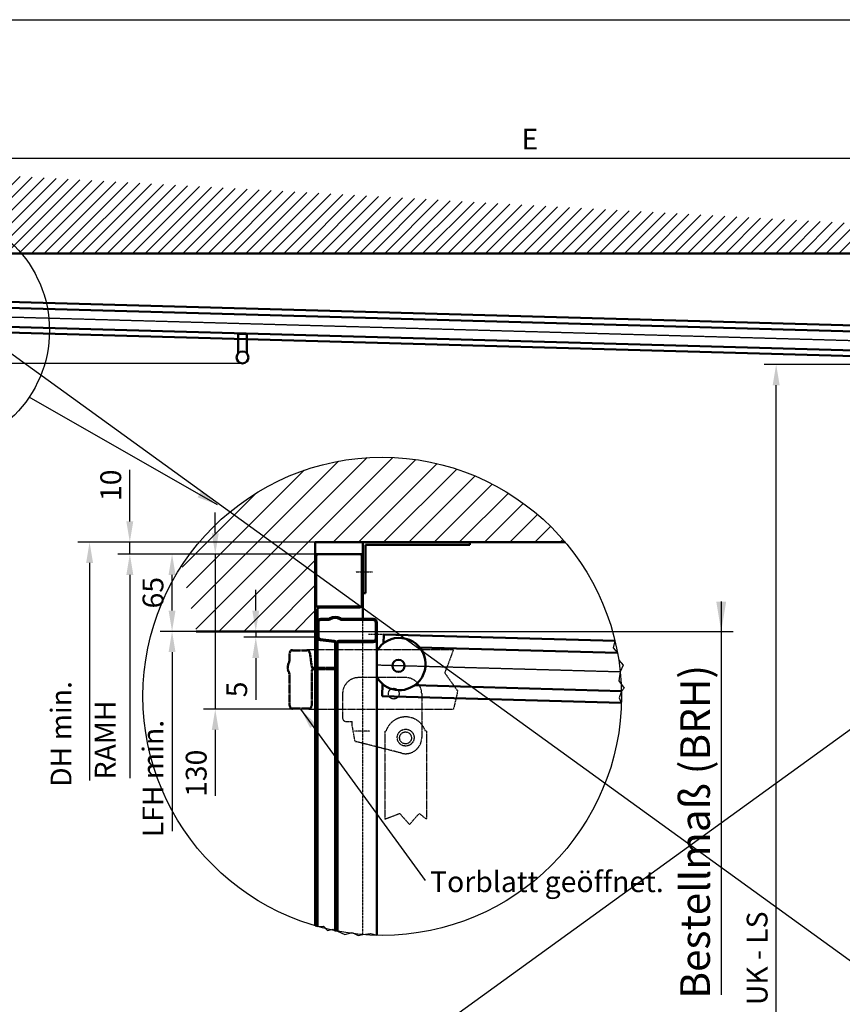
# Model space of a CAD drawing. Units: millimetres. Extents: x -583 to 8075, y -184 to 5557.
# Drawn here: x 207 to 1590, y 937 to 2593 of the extents above; entities that cross this region are included whole.
import ezdxf

# ---------------------------------------------------------------- set-up
doc = ezdxf.new("R2010")
doc.units = ezdxf.units.MM
doc.header["$LTSCALE"] = 0.1
for name, pattern in [('AM_DIN_F_W050', [6.25, 4.75, -1.5]), ('AM_DIN_G_W050', [13.75, 9.75, -1.5, 1, -1.5]), ('AM_DIN_G_W050x2', [6.875, 4.75, -0.875, 0.375, -0.875]), ('AM_DIN_K_W050', [16.25, 9.75, -1.5, 1, -1.5, 1, -1.5])]:
    doc.linetypes.add(name, pattern=pattern)
for name, color, linetype, lineweight in [('AM_0', 7, 'Continuous', 50), ('AM_4', 3, 'Continuous', 25), ('AM_5', 3, 'Continuous', 25), ('AM_6', 2, 'Continuous', 35), ('AM_8', 1, 'Continuous', 25), ('VA_Pos.1 Torbl-AM_0', 7, 'Continuous', 50), ('VA_Pos.1 Torbl-AM_11', 3, 'AM_DIN_K_W050', 25), ('VA_Pos.1 Torbl-AM_7', 4, 'AM_DIN_G_W050', 25), ('VA_Pos.11 Rollenb komplett-AM_0', 7, 'Continuous', 50), ('VA_Pos.12 Rahm oben-AM_0', 7, 'Continuous', 50), ('VA_Pos.12 Rahm oben-AM_4', 3, 'Continuous', 25), ('VA_Pos.13 Rahm seitl-AM_0', 7, 'Continuous', 50), ('VA_Pos.13 Rahm seitl-AM_3', 6, 'AM_DIN_F_W050', 25), ('VA_Pos.13 Rahm seitl-AM_7', 4, 'AM_DIN_G_W050', 25), ('VA_Pos.14 Mauera-AM_0', 7, 'Continuous', 50), ('VA_Pos.14 Mauera-AM_7', 4, 'AM_DIN_G_W050', 25), ('VA_Pos.18 DL-AM_0', 7, 'Continuous', 50), ('VA_Pos.18 DL-AM_7', 4, 'AM_DIN_G_W050', 25), ('VA_Pos.4 Hebelarm komplett-AM_11', 3, 'AM_DIN_K_W050', 25), ('VA_Pos.7 Schnäpper-AM_11', 3, 'AM_DIN_K_W050', 25), ('VA_Pos.9_10 Schloss Griff-AM_0', 7, 'Continuous', 50)]:
    doc.layers.add(name, color=color, linetype=linetype, lineweight=lineweight)
doc.layers.add('AM_VIEWS', color=1, linetype='Continuous', lineweight=25, plot=False)
doc.styles.get("Standard").update_dxf_attribs({"font": 'ISOCP.SHX'})
doc.dimstyles.new('ISO-35', dxfattribs={"dimtxt": 3.5, "dimasz": 3.5, "dimexe": 2, "dimexo": 0, "dimgap": 1, "dimtad": 1, "dimdec": 4, "dimtxsty": 'STANDARD', "dimcen": -0.09, "dimclrd": 256, "dimclre": 256, "dimclrt": 2, "dimadec": 4, "dimazin": 2, "dimtfac": 1, "dimtdec": 4, "dimtmove": 0, "dimatfit": 0, "dimfxl": 1, "dimlwd": -1, "dimlwe": -1, "dimarcsym": 0})
doc.dimstyles.new('ISO-35$7', dxfattribs={"dimtxt": 5, "dimasz": 3.5, "dimexe": 2, "dimexo": 0, "dimgap": 1.5, "dimtad": 1, "dimdec": 4, "dimtxsty": 'STANDARD', "dimcen": -0.09, "dimclrd": 256, "dimclre": 256, "dimclrt": 2, "dimadec": 4, "dimazin": 2, "dimtfac": 1, "dimtdec": 4, "dimtmove": 0, "dimatfit": 0, "dimfxl": 1, "dimlwd": -1, "dimlwe": -1, "dimarcsym": 0})

# ---------------------------------------------------------------- blocks, each defined once
blk = doc.blocks.new('*D5')
at = {"layer": 'AM_5'}
for p, q in [((581.9991698271112, 2015), (-219.9999999999969, 2015)), ((-199.9999999999973, 35.00000000000035), (-199.9999999999969, 1980)), ((-99.99999999999545, 3.214e-13), (-219.9999999999973, 3.554e-13))]:
    blk.add_line(p, q, dxfattribs=at)
for points in [[(-205.8333333333302, 1980), (-194.1666666666636, 1980), (-199.9999999999969, 2015)], [(-205.8333333333306, 35.00000000000035), (-194.166666666664, 35.00000000000035), (-199.9999999999973, 3.497e-13)]]:
    blk.add_solid(points, dxfattribs=at)
at = {"layer": 'Defpoints', "color": 0}
for p in [(-199.9999999999969, 2015), (581.9991698271112, 2015), (-99.99999999999545, 3.214e-13)]:
    blk.add_point(p, dxfattribs=at)
at = {"layer": 'AM_5', "color": 2, "insert": (-227.7434027689178, 1007.5), "char_height": 35, "attachment_point": 5, "rotation": 90}
blk.add_mtext('LDH', dxfattribs=at)
blk = doc.blocks.new('*D8')
at = {"layer": 'AM_5'}
for p, q in [((2100.481791155187, 2013.273367122657), (1459.289719019668, 2013.273367122658)), ((1479.289719019667, 35.00000000000009), (1479.289719019668, 1978.273367122658)), ((1388.893748737526, 1.137e-13), (1499.289719019667, 8.24e-14))]:
    blk.add_line(p, q, dxfattribs=at)
for points in [[(1473.456385686334, 1978.273367122658), (1485.123052353001, 1978.273367122658), (1479.289719019668, 2013.273367122658)], [(1473.456385686334, 35.00000000000009), (1485.123052352999, 35.00000000000009), (1479.289719019667, 8.81e-14)]]:
    blk.add_solid(points, dxfattribs=at)
at = {"layer": 'Defpoints', "color": 0}
for p in [(1479.289719019668, 2013.273367122658), (2100.481791155187, 2013.273367122657), (1388.893748737526, 1.137e-13)]:
    blk.add_point(p, dxfattribs=at)
at = {"layer": 'AM_5', "color": 2, "insert": (1451.789719019667, 1014.077744257832), "char_height": 35, "attachment_point": 5, "rotation": 90}
blk.add_mtext('UK - LS', dxfattribs=at)
blk = doc.blocks.new('*D9')
at = {"layer": 'AM_5'}
for p, q in [((1.563e-13, 2200), (1.674e-13, 2380.398606401372)), ((2129.947451479131, 2047.404793609888), (2129.947451479131, 2380.398606401372)), ((35.00000000000016, 2360.398606401372), (2094.94745147913, 2360.398606401372))]:
    blk.add_line(p, q, dxfattribs=at)
for points in [[(35.00000000000016, 2366.231939734706), (35.00000000000016, 2354.565273068039), (1.661e-13, 2360.398606401372)], [(2094.94745147913, 2366.231939734706), (2094.94745147913, 2354.565273068039), (2129.947451479131, 2360.398606401372)]]:
    blk.add_solid(points, dxfattribs=at)
at = {"layer": 'Defpoints', "color": 0}
for p in [(2129.947451479131, 2360.398606401372), (1.563e-13, 2200), (2129.947451479131, 2047.404793609888)]:
    blk.add_point(p, dxfattribs=at)
at = {"layer": 'AM_5', "color": 2, "insert": (1064.973725739565, 2387.898606401372), "char_height": 35, "attachment_point": 5}
blk.add_mtext('E', dxfattribs=at)
blk = doc.blocks.new('*D17')
at = {"layer": 'AM_5'}
for p, q in [((504.3010877689249, 1564.177880668044), (443.5400688710033, 1564.177880668044)), ((463.5400688710033, 1529.177880668044), (463.5400688710031, 1227.707993989342))]:
    blk.add_line(p, q, dxfattribs=at)
blk.add_solid([(457.70673553767, 1529.177880668044), (469.3734022043366, 1529.177880668044), (463.5400688710033, 1564.177880668044)], dxfattribs=at)
at = {"layer": 'Defpoints', "color": 0}
for p in [(504.3010877689249, 1564.177880668044), (463.540068871003, 1068.738107310641), (704.3010877689327, 1068.738107310641)]:
    blk.add_point(p, dxfattribs=at)
at = {"layer": 'AM_5', "color": 2, "insert": (436.040068871003, 1316.457993989343), "char_height": 35, "attachment_point": 5, "rotation": 90}
blk.add_mtext('LFH min.', dxfattribs=at)
blk = doc.blocks.new('*D18')
at = {"layer": 'AM_5'}
for p, q in [((704.3010877689253, 1694.177880668044), (372.5593666684618, 1694.177880668044)), ((392.5593666684616, 1659.177880668044), (392.5593666684616, 1317.207993989343))]:
    blk.add_line(p, q, dxfattribs=at)
blk.add_solid([(386.7260333351284, 1659.177880668044), (398.3927000017949, 1659.177880668044), (392.5593666684616, 1694.177880668044)], dxfattribs=at)
at = {"layer": 'Defpoints', "color": 0}
for p in [(704.3010877689253, 1694.177880668044), (392.5593666684616, 1068.738107310641), (704.3010877689327, 1068.738107310641)]:
    blk.add_point(p, dxfattribs=at)
at = {"layer": 'AM_5', "color": 2, "insert": (355.701014324912, 1381.457993989342), "char_height": 35, "attachment_point": 5, "rotation": 90}
blk.add_mtext('RAMH', dxfattribs=at)
blk = doc.blocks.new('*D19')
at = {"layer": 'AM_5'}
for p, q in [((604.301087768925, 1599.177880668044), (604.301087768925, 1634.177880668044)), ((704.3010877689253, 1564.177880668044), (584.301087768925, 1564.177880668044)), ((604.301087768925, 1564.177880668044), (604.301087768925, 1554.177880668044)), ((706.1010877689254, 1554.177880668044), (584.301087768925, 1554.177880668044)), ((604.301087768925, 1519.177880668044), (604.301087768925, 1448.728133199737))]:
    blk.add_line(p, q, dxfattribs=at)
for points in [[(598.4677544355917, 1599.177880668044), (610.1344211022584, 1599.177880668044), (604.301087768925, 1564.177880668044)], [(598.4677544355917, 1519.177880668044), (610.1344211022584, 1519.177880668044), (604.301087768925, 1554.177880668044)]]:
    blk.add_solid(points, dxfattribs=at)
at = {"layer": 'Defpoints', "color": 0}
for p in [(604.301087768925, 1564.177880668044), (704.3010877689253, 1564.177880668044), (706.1010877689254, 1554.177880668044)]:
    blk.add_point(p, dxfattribs=at)
at = {"layer": 'AM_5', "color": 2, "insert": (576.8010877689248, 1466.453006933891), "char_height": 35, "attachment_point": 5, "rotation": 90}
blk.add_mtext('5', dxfattribs=at)
blk = doc.blocks.new('*D20')
at = {"layer": 'AM_5'}
for p, q in [((704.3010877689253, 1714.177880668044), (304.8800854419533, 1714.177880668044)), ((324.8800854419533, 1679.177880668044), (324.8800854419532, 1313.207993989343))]:
    blk.add_line(p, q, dxfattribs=at)
blk.add_solid([(319.04675210862, 1679.177880668044), (330.7134187752866, 1679.177880668044), (324.8800854419533, 1714.177880668044)], dxfattribs=at)
at = {"layer": 'Defpoints', "color": 0}
for p in [(704.3010877689253, 1714.177880668044), (324.8800854419531, 1068.738107310641), (704.3010877689327, 1068.738107310641)]:
    blk.add_point(p, dxfattribs=at)
at = {"layer": 'AM_5', "color": 2, "insert": (281.5164553577508, 1391.457993989343), "char_height": 35, "attachment_point": 5, "rotation": 90}
blk.add_mtext('DH min.', dxfattribs=at)
blk = doc.blocks.new('*D22')
at = {"layer": 'AM_5'}
for p, q in [((704.3010877689253, 1694.177880668044), (443.540068871003, 1694.177880668044)), ((463.540068871003, 1599.177880668044), (463.540068871003, 1659.177880668044)), ((704.3010877689253, 1564.177880668044), (443.540068871003, 1564.177880668044))]:
    blk.add_line(p, q, dxfattribs=at)
for points in [[(457.7067355376698, 1659.177880668044), (469.3734022043364, 1659.177880668044), (463.540068871003, 1694.177880668044)], [(457.7067355376698, 1599.177880668044), (469.3734022043364, 1599.177880668044), (463.540068871003, 1564.177880668044)]]:
    blk.add_solid(points, dxfattribs=at)
at = {"layer": 'Defpoints', "color": 0}
for p in [(463.540068871003, 1694.177880668044), (704.3010877689253, 1694.177880668044), (704.3010877689253, 1564.177880668044)]:
    blk.add_point(p, dxfattribs=at)
at = {"layer": 'AM_5', "color": 2, "insert": (436.0400688710027, 1629.177880668044), "char_height": 35, "attachment_point": 5, "rotation": 90}
blk.add_mtext('65', dxfattribs=at)
blk = doc.blocks.new('*D23')
at = {"layer": 'AM_5'}
for p, q in [((392.5593666684616, 1749.177880668043), (392.5593666684616, 1835.705439723161)), ((704.3010877689253, 1714.177880668044), (372.5593666684616, 1714.177880668044)), ((392.5593666684616, 1694.177880668044), (392.5593666684616, 1714.177880668044)), ((704.3010877689328, 1694.177880668044), (372.5593666684616, 1694.177880668044)), ((392.5593666684616, 1659.177880668044), (392.5593666684616, 1624.177880668043))]:
    blk.add_line(p, q, dxfattribs=at)
for points in [[(386.7260333351284, 1749.177880668043), (398.3927000017949, 1749.177880668043), (392.5593666684616, 1714.177880668044)], [(386.7260333351282, 1659.177880668044), (398.3927000017948, 1659.177880668044), (392.5593666684616, 1694.177880668044)]]:
    blk.add_solid(points, dxfattribs=at)
at = {"layer": 'Defpoints', "color": 0}
for p in [(392.5593666684616, 1714.177880668044), (704.3010877689253, 1714.177880668044), (704.3010877689328, 1694.177880668044)]:
    blk.add_point(p, dxfattribs=at)
at = {"layer": 'AM_5', "color": 2, "insert": (365.0593666684613, 1809.941660195603), "char_height": 35, "attachment_point": 5, "rotation": 90}
blk.add_mtext('10', dxfattribs=at)
blk = doc.blocks.new('*D24')
at = {"layer": 'AM_5'}
for p, q in [((1386.884885191058, 1614.177880668044), (1386.884885191058, 952.7690032013206)), ((704.3010877689253, 1564.177880668044), (1406.884885191058, 1564.177880668044)), ((1386.884885191058, 1564.177880668044), (1386.884885191058, 1052.769003201319))]:
    blk.add_line(p, q, dxfattribs=at)
blk.add_solid([(1378.551551857726, 1614.177880668044), (1395.218218524392, 1614.177880668044), (1386.884885191058, 1564.177880668044)], dxfattribs=at)
at = {"layer": 'Defpoints', "color": 0}
for p in [(704.3010877689253, 1564.177880668044), (807.9010877689253, 1052.769003201319), (1386.884885191058, 1052.769003201319)]:
    blk.add_point(p, dxfattribs=at)
at = {"layer": 'AM_5', "color": 2, "insert": (1349.384885191057, 1226.920726446695), "char_height": 50, "attachment_point": 5, "rotation": 90}
blk.add_mtext('Bestellmaß (BRH)', dxfattribs=at)
blk = doc.blocks.new('*D45')
at = {"layer": 'AM_5'}
for p, q in [((536.1714815615633, 1729.177880668044), (536.1714815615633, 1764.177880668044)), ((704.3010877689253, 1694.177880668044), (516.1714815615635, 1694.177880668044)), ((536.1714815615633, 1694.177880668044), (536.1714815615633, 1433.321978296345)), ((666.299427423148, 1433.321978296345), (516.1714815615635, 1433.321978296345)), ((536.1714815615633, 1398.321978296344), (536.1714815615633, 1287.294419241226))]:
    blk.add_line(p, q, dxfattribs=at)
for points in [[(530.3381482282301, 1729.177880668044), (542.0048148948969, 1729.177880668044), (536.1714815615633, 1694.177880668044)], [(530.3381482282301, 1398.321978296344), (542.0048148948969, 1398.321978296344), (536.1714815615633, 1433.321978296345)]]:
    blk.add_solid(points, dxfattribs=at)
at = {"layer": 'Defpoints', "color": 0}
for p in [(704.3010877689253, 1694.177880668044), (536.1714815615633, 1433.321978296345), (666.299427423148, 1433.321978296345)]:
    blk.add_point(p, dxfattribs=at)
at = {"layer": 'AM_5', "color": 2, "insert": (508.6714815615632, 1325.308198768786), "char_height": 35, "attachment_point": 5, "rotation": 90}
blk.add_mtext('130', dxfattribs=at)

msp = doc.modelspace()

# ---------------------------------------------------------------- hatches: boundary and pattern name
at = {"layer": 'AM_8'}
h = msp.add_hatch(dxfattribs=at)
h.set_pattern_fill('_U', color=256, scale=15, angle=45, style=0, pattern_type=0)
h.set_pattern_definition([(45, (0, 0), (-10.6066017177982, 10.6066017177982), [])])
h.paths.add_polyline_path([(1.563e-13, 2200), (3.773e-12, 2190), (1.563e-13, 2187.1), (1.528e-13, 2125), (-100, 2125), (-150, 2350), (2500, 2200)])
h = msp.add_hatch(dxfattribs=at)
h.set_pattern_fill('_U', color=256, scale=30, angle=45, style=0, pattern_type=0)
h.set_pattern_definition([(45, (704.301087768925, -2685.822119331956), (-21.21320343559641, 21.21320343559641), [])])
edge = h.paths.add_edge_path(flags=0)
edge.add_arc((816.8592995642503, 1454.924117292758), 402.2548761027856, 400.1282898808992, 506.92319057241764, ccw=False)
edge.add_line((504.3010877689249, 1564.177880668044), (479.7939758873556, 1674.459884135106))
edge.add_line((704.3010877689253, 1564.177880668044), (504.3010877689249, 1564.177880668044))
edge.add_line((704.3010877689253, 1714.177880668044), (704.3010877689796, 1564.177880668044))
edge.add_line((1124.424693463204, 1714.177880668044), (704.301087768925, 1714.177880668044))

# ---------------------------------------------------------------- linework, layer by layer
at = {"layer": 'AM_0'}
for p, q in [((2500, 2200), (1.563e-13, 2200)), ((1124.424693463204, 1714.177880668044), (704.3010877689253, 1714.177880668044)), ((704.3010877689253, 1714.177880668044), (704.3010877689253, 1606.177880668044)), ((704.3010877689253, 1564.177880668044), (504.3010877689249, 1564.177880668044))]:
    msp.add_line(p, q, dxfattribs=at)
msp.add_lwpolyline([(704.3010877689253, 1606.177880668044), (704.3010877689253, 1564.177880668044)], dxfattribs=at)
at = {"layer": 'AM_4'}
for p, q in [((-582.5556649308053, 2593.311757516564), (3253.163115043973, -184.4013845454019)), ((3253.163115043973, 2593.311757516564), (-582.5556649308055, -184.4013845454019)), ((1208.189807821463, 1548.033830296388), (1205.107250822698, 1536.663999227299)), ((1205.107250822698, 1536.663999227299), (1212.437901408822, 1527.907369557643)), ((1212.437901408822, 1527.907369557643), (1214.480102931541, 1515.806644162273)), ((1214.480102931541, 1515.806644162273), (1221.858469061467, 1507.374924956994)), ((1217.035370337782, 1495.76646943761), (1214.679377903326, 1481.074536554491)), ((1221.858469061467, 1507.374924956994), (1217.035370337782, 1495.76646943761)), ((1214.679377903326, 1481.074536554491), (1223.952354732007, 1468.820946296882)), ((1219.018464425722, 1463.698595419175), (1215.277628579291, 1452.383201274446)), ((1223.952354732007, 1468.820946296882), (1219.018464425722, 1463.698595419175)), ((1215.277628579291, 1452.383201274446), (1218.957342540899, 1443.692501967421)), ((704.3010877689327, 1068.738107310641), (707.9010877689248, 1067.707003220004)), ((707.9010877689248, 1067.707003220004), (717.9856033891028, 1068.278805763943)), ((717.9856033891028, 1068.278805763943), (724.9571280213148, 1060.940191458004)), ((724.9571280213148, 1060.940191458004), (733.671550420886, 1063.054709599866)), ((733.671550420886, 1063.054709599866), (737.9010877689252, 1060.494673490001)), ((737.9010877689252, 1060.494673490001), (741.9010877689252, 1059.714993115552)), ((741.9010877689252, 1059.714993115552), (754.088193863734, 1053.850346663899)), ((754.088193863734, 1053.850346663899), (766.1638752043309, 1057.581843923955)), ((766.1638752043309, 1057.581843923955), (776.3722052304092, 1052.606517271711)), ((776.3722052304092, 1052.606517271711), (784.301087768925, 1053.989025048193)), ((784.301087768925, 1053.989025048193), (797.1623089705772, 1055.840484591587)), ((797.1623089705772, 1055.840484591587), (807.9010877689253, 1052.769003201319))]:
    msp.add_line(p, q, dxfattribs=at)
msp.add_circle((56.27910589766258, 2070.373118312356), 201.1274380513928, dxfattribs=at)
at = {"layer": 'AM_VIEWS'}
msp.add_lwpolyline([(-582.5556649308053, 2593.311757516564), (3253.163115043973, 2593.311757516564), (3253.163115043973, -184.4013845454019), (-582.5556649308055, -184.4013845454019)], close=True, dxfattribs=at)
msp.add_circle((816.8592995642503, 1454.924117292758), 402.2548761027856, dxfattribs=at)
at = {"layer": 'VA_Pos.1 Torbl-AM_0'}
for p, q in [((707.9010877689252, 1579.177880668044), (707.9010877689248, 1555.430979048213)), ((709.701087768925, 1579.177880668044), (709.7010877689248, 1555.430979048213)), ((725.901087768925, 1585.177880668044), (713.901087768925, 1585.177880668044)), ((725.9010877689253, 1583.377880668044), (713.901087768925, 1583.377880668044)), ((801.901087768925, 1585.177880668044), (749.9010877689252, 1585.177880668044)), ((801.901087768925, 1583.377880668044), (749.9010877689253, 1583.377880668044)), ((806.101087768925, 1552.177880668045), (806.1010877689254, 1579.177880668044)), ((807.9010877689253, 1579.177880668044), (807.9010877689253, 1574.177880668044)), ((807.9010877689253, 1052.769003201319), (807.9010877689253, 1574.177880668044)), ((707.9010877689248, 1555.430979048213), (707.9010877689248, 1067.707003220004)), ((713.1081054483789, 1549.483611644117), (736.165415209107, 1546.40930367602)), ((713.3460001445427, 1551.267821865346), (736.4033099052705, 1548.193513897249)), ((737.9010877689252, 1510.177880668044), (737.9010877689252, 1544.426847874655)), ((739.7010877689247, 1544.426847874655), (739.701087768925, 1510.177880668044)), ((740.1010877689251, 1510.177880668044), (740.1010877689251, 1544.177880668045)), ((741.9010877689252, 1510.177880668044), (741.9010877688817, 1544.177880668041)), ((743.9010877689249, 1547.977880668045), (801.901087768925, 1547.977880668045)), ((743.9010877688818, 1546.177880668045), (801.901087768925, 1546.177880668045)), ((739.701087768925, 1510.177880668044), (737.9010877689252, 1510.177880668044)), ((737.9010877689252, 1510.177880668044), (737.9010877689252, 1060.494673490001)), ((741.9010877689252, 1510.177880668044), (740.1010877689251, 1510.177880668044)), ((741.9010877689252, 1059.714993115552), (741.9010877689252, 1510.177880668044))]:
    msp.add_line(p, q, dxfattribs=at)
for points in [[(725.901087768925, 1585.177880668044, 0.1389321947455842), (729.0484264163922, 1586.06962661816)], [(725.9010877689249, 1583.377880668044, 0.1389321947456128), (729.9926280106323, 1584.537150403194, 0.1389321947456128)], [(745.8095475272175, 1584.537150403194, 0.138932194745606), (749.9010877689248, 1583.377880668044, 0.138932194745606)], [(746.7537491214578, 1586.06962661816, 0.1389321947456229), (749.901087768925, 1585.177880668044)]]:
    msp.add_lwpolyline(points, format="xyb", dxfattribs=at)
for centre, radius, start, end in [((713.901087768925, 1579.177880668044), 6, 90, 180), ((713.901087768925, 1579.177880668044), 4.2, 90, 180), ((737.901087768925, 1571.701410079809), 16.87647058823541, 58.36161210500326, 121.6383878949966), ((737.901087768925, 1571.701410079809), 15.07647058823541, 58.36161210500326, 121.6383878949966), ((801.901087768925, 1579.177880668044), 6, 0, 90), ((801.901087768925, 1579.177880668044), 4.2, 0, 90), ((713.901087768925, 1555.430979048213), 6, 180, 262.4053566314092), ((713.901087768925, 1555.430979048213), 4.2, 180, 262.4053566314092), ((735.9010877689249, 1544.426847874655), 2, 0, 82.4053566314092), ((735.9010877689248, 1544.426847874655), 3.799999999999998, 0, 82.4053566314092), ((743.9010877689249, 1544.177880668045), 3.799999999999998, 90, 180), ((743.9010877688818, 1544.177880668045), 2, 90, 180.000000000078), ((801.901087768925, 1552.177880668045), 4.2, 270, 0), ((801.901087768925, 1552.177880668045), 6, 270, 0)]:
    msp.add_arc(centre, radius, start, end, dxfattribs=at)
at = {"layer": 'VA_Pos.1 Torbl-AM_11'}
for p, q in [((660.2994274231479, 1515.321978296344), (660.2994274231479, 1527.321978296344)), ((662.0994274231491, 1515.321978296344), (662.0994274231491, 1527.321978296344)), ((666.299427423148, 1533.321978296345), (690.04632904298, 1533.321978296345)), ((666.299427423148, 1531.521978296344), (690.04632904298, 1531.521978296344)), ((936.7746121593318, 1533.321978296345), (690.04632904298, 1533.321978296345)), ((694.2094862258475, 1527.877065920728), (697.2837941939434, 1504.81975616)), ((695.9936964470764, 1528.114960616892), (699.0680044151723, 1505.057650856163)), ((936.7746121593318, 1533.321978296345), (922.0129408353627, 1494.542905701782)), ((660.2994274231479, 1439.321978296344), (660.2994274231479, 1491.321978296345)), ((662.0994274231491, 1439.321978296344), (662.0994274231491, 1491.321978296345)), ((697.4994274231487, 1497.321978296344), (697.4994274231487, 1439.321978296344)), ((699.299427423148, 1497.321978296388), (699.299427423148, 1439.321978296344)), ((735.2994274231479, 1503.321978296344), (701.0504602165386, 1503.321978296344)), ((701.0504602165386, 1501.521978296346), (735.2994274231479, 1501.521978296346)), ((735.2994274231479, 1501.121978296346), (701.299427423148, 1501.121978296346)), ((735.2994274231479, 1499.321978296345), (701.2994274231515, 1499.321978296388)), ((735.2994274231479, 1501.521978296346), (735.2994274231479, 1503.321978296344)), ((735.2994274231479, 1499.321978296345), (735.2994274231479, 1501.121978296346)), ((922.0129408353627, 1494.542905701782), (943.8010766829414, 1463.676227044097)), ((943.8010766829414, 1463.676227044097), (936.7746121593318, 1433.321978296345)), ((693.299427423148, 1435.121978296346), (666.299427423148, 1435.121978296346)), ((693.299427423148, 1433.321978296345), (666.299427423148, 1433.321978296345)), ((693.299427423148, 1433.321978296345), (936.7746121593318, 1433.321978296345))]:
    msp.add_line(p, q, dxfattribs=at)
for points in [[(660.2994274231479, 1515.321978296344, -0.1389321947455842), (659.4076814730327, 1512.174639648877)], [(662.0994274231472, 1515.321978296344, -0.1389321947456128), (660.9401576879974, 1511.230438054638, -0.1389321947456128)], [(659.4076814730327, 1494.469316943813, -0.1389321947456229), (660.2994274231479, 1491.321978296345)], [(660.9401576879974, 1495.413518538053, -0.138932194745606), (662.0994274231472, 1491.321978296345, -0.138932194745606)]]:
    msp.add_lwpolyline(points, format="xyb", dxfattribs=at)
for centre, radius, start, end in [((666.299427423148, 1527.321978296344), 6, 90, 180), ((666.299427423148, 1527.321978296344), 4.2, 90, 180), ((690.046329042978, 1527.321978296344), 6, 7.594643368580682, 90), ((690.046329042978, 1527.321978296344), 4.2, 7.594643368580682, 90), ((673.7758980113833, 1503.321978296344), 16.87647058823541, 148.3616121050086, 211.638387894991), ((673.7758980113833, 1503.321978296344), 15.07647058823541, 148.3616121050086, 211.638387894991), ((701.0504602165367, 1505.321978296344), 3.799999999999998, 187.5946433685806, 270), ((701.299427423148, 1497.321978296344), 3.799999999999998, 90, 180), ((701.0504602165367, 1505.321978296344), 2, 187.5946433685806, 270), ((701.299427423148, 1497.321978296388), 2, 89.99999999992833, 180), ((666.299427423148, 1439.321978296344), 6, 180, 270), ((666.299427423148, 1439.321978296344), 4.2, 180, 270), ((693.299427423148, 1439.321978296344), 4.2, 270, 0), ((693.299427423148, 1439.321978296344), 6, 270, 0)]:
    msp.add_arc(centre, radius, start, end, dxfattribs=at)
at = {"layer": 'VA_Pos.1 Torbl-AM_7', "linetype": 'AM_DIN_G_W050x2'}
msp.add_line((794.1010877689239, 1559.177880668044), (819.901087768925, 1559.177880668044), dxfattribs=at)
at = {"layer": 'VA_Pos.11 Rollenb komplett-AM_0'}
for start, end in [(312.9858860801812, 149.7273586810816), (210.2726413189182, 312.9858860801812)]:
    msp.add_arc((845.901087768925, 1509.177880668044), 44, start, end, dxfattribs=at)
at = {"layer": 'VA_Pos.12 Rahm oben-AM_0'}
for p, q in [((710.1010877689254, 1694.177880668044), (778.5010877689249, 1694.177880668044)), ((704.3010877689253, 1555.177880668044), (704.3010877689253, 1688.377880668044)), ((784.301087768925, 1688.377880668044), (784.301087768925, 1609.977880668044)), ((707.9010877689252, 1600.177880668043), (707.9010877689252, 1555.177880668044)), ((778.5010877689251, 1604.177880668044), (711.9010877689252, 1604.177880668043)), ((706.9010877689252, 1554.177880668044), (705.3010877689253, 1554.177880668044))]:
    msp.add_line(p, q, dxfattribs=at)
for centre, radius, start, end in [((710.1010877689255, 1688.377880668044), 5.799999999999998, 90, 180), ((778.5010877689251, 1688.377880668044), 5.799999999999998, 0, 90), ((778.5010877689251, 1609.977880668044), 5.799999999999998, 270, 0), ((711.9010877689252, 1600.177880668043), 4, 90, 180), ((705.3010877689253, 1555.177880668044), 1, 180, 270), ((706.9010877689252, 1555.177880668044), 1, 270, 0)]:
    msp.add_arc(centre, radius, start, end, dxfattribs=at)
at = {"layer": 'VA_Pos.12 Rahm oben-AM_4'}
msp.add_line((744.3010877689252, 1694.177880668044), (744.3010877689252, 1692.377880668043), dxfattribs=at)
at = {"layer": 'VA_Pos.13 Rahm seitl-AM_0'}
for p, q in [((706.1010877689254, 1606.177880668044), (706.1010877689255, 1694.177880668044)), ((782.5010877689251, 1694.177880668044), (782.5010877689251, 1606.177880668044)), ((706.1010877689254, 1606.177880668044), (782.5010877689251, 1606.177880668044))]:
    msp.add_line(p, q, dxfattribs=at)
for points in [[(784.301087768925, 1585.177880668044), (784.3010877689253, 1694.177880668044), (704.3010877689328, 1694.177880668044), (704.3010877689328, 1606.177880668044)], [(704.3010877689328, 1606.177880668044), (704.3010877689327, 1068.738107310641)]]:
    msp.add_lwpolyline(points, dxfattribs=at)
at = {"layer": 'VA_Pos.13 Rahm seitl-AM_3'}
msp.add_line((784.301087768925, 1053.989025048193), (784.301087768925, 1585.177880668044), dxfattribs=at)
at = {"layer": 'VA_Pos.13 Rahm seitl-AM_7', "linetype": 'AM_DIN_G_W050x2'}
msp.add_line((796.3010877689259, 1396.177880668044), (770.5010877689247, 1396.177880668044), dxfattribs=at)
at = {"layer": 'VA_Pos.14 Mauera-AM_0'}
for p, q in [((784.3010877689253, 1628.177880668044), (784.3010877689253, 1714.177880668044)), ((784.3010877689253, 1714.177880668044), (964.3010877689253, 1714.177880668044)), ((964.3010877689217, 1709.677880668044), (788.801087768924, 1709.677880668044)), ((788.801087768924, 1709.677880668044), (788.801087768924, 1628.177880668044)), ((964.3010877689253, 1714.177880668044), (964.3010877689217, 1709.677880668044)), ((788.801087768924, 1628.177880668044), (784.3010877689253, 1628.177880668044))]:
    msp.add_line(p, q, dxfattribs=at)
at = {"layer": 'VA_Pos.14 Mauera-AM_7', "linetype": 'AM_DIN_G_W050x2'}
msp.add_line((772.301087768925, 1664.177880668044), (800.8010877689239, 1664.177880668044), dxfattribs=at)
at = {"layer": 'VA_Pos.18 DL-AM_0'}
for p, q in [((2101.933716368812, 2065.253093104755), (57.73103111128818, 2122.352844294455)), ((2101.654499981576, 2055.256991954352), (87.75219062061458, 2111.510377009654)), ((83.58032852197094, 2079.614426484594), (2100.761007542421, 2023.269468273061)), ((56.27910589766258, 2070.373118312356), (2100.481791155187, 2013.273367122657)), ((819.7631499915015, 1558.883569256956), (819.3561611525497, 1544.313143640012)), ((1208.189807821463, 1548.033830296388), (819.7631499915015, 1558.883569256956)), ((1212.437901408822, 1527.907369557643), (879.8054690101542, 1537.198634687351)), ((817.4372113427924, 1475.613678716781), (816.8592995642503, 1454.924117292758)), ((871.461744812867, 1473.406733637231), (1219.018464425722, 1463.698595419175)), ((816.8592995642503, 1454.924117292758), (1218.957342540899, 1443.692501967421))]:
    msp.add_line(p, q, dxfattribs=at)
msp.add_circle((844.3010877689246, 1506.177880668035), 10.2, dxfattribs=at)
at = {"layer": 'VA_Pos.18 DL-AM_7'}
for p, q in [((2107.205414452242, 2039.095700281364), (51.00740781423315, 2096.530511135742)), ((1217.035370337782, 1495.76646943761), (806.3159033973914, 1507.238902939529))]:
    msp.add_line(p, q, dxfattribs=at)
at = {"layer": 'VA_Pos.4 Hebelarm komplett-AM_11'}
for p, q in [((821.301087768914, 1396.27115918689), (821.301087768914, 1248.040308583246)), ((823.1341617220806, 1396.271159186887), (821.301087768914, 1396.27115918689)), ((891.2977670773711, 1396.27115918689), (889.5237803006386, 1396.271159186888)), ((891.2977670773711, 1396.27115918689), (891.2977670773711, 1248.040308583246)), ((821.301087768914, 1248.040308583246), (846.3192627320477, 1257.870928146071)), ((846.3192627320477, 1257.870928146071), (862.7471434289057, 1239.112584845995)), ((862.7471434289057, 1239.112584845995), (879.1749833079105, 1257.870928146071)), ((879.1749833079105, 1257.870928146071), (891.2977670773711, 1248.040308583246))]:
    msp.add_line(p, q, dxfattribs=at)
msp.add_circle((856.3289710113588, 1385.321978296347), 14.14999999999997, dxfattribs=at)
for radius, start, end in [(34.99747498136421, 129.5126409656432, 161.5303408051648), (34.99747498136414, 90, 129.5126409656432), (34.997474981364, 50.48735903435662, 90), (34.99747498136406, 18.46965919483515, 50.48735903435662)]:
    msp.add_arc((856.3289710113588, 1385.183874067453), radius, start, end, dxfattribs=at)
at = {"layer": 'VA_Pos.7 Schnäpper-AM_11'}
for p, q in [((856.2994274231479, 1486.321978296345), (777.2994274231479, 1486.321978296345)), ((750.299427423148, 1459.321978296345), (750.299427423148, 1418.321978296344)), ((883.2994274231479, 1459.321978296345), (883.2994274231479, 1385.321978296344)), ((756.2994274231479, 1412.321978296344), (766.299427423148, 1412.321978296344)), ((766.299427423148, 1406.491639102999), (766.299427423148, 1412.321978296344)), ((770.9045514198826, 1380.374682094162), (766.299427423148, 1406.491639102999)), ((849.6512745949312, 1359.153255309169), (772.3817112776323, 1378.783554489914))]:
    msp.add_line(p, q, dxfattribs=at)
for centre, radius in [((836.2994274231462, 1459.321978296345), 9), ((856.1553297948451, 1384.923638642116), 10)]:
    msp.add_circle(centre, radius, dxfattribs=at)
for centre, radius, start, end in [((777.2994274231479, 1459.321978296345), 27, 90, 180), ((856.2994274231462, 1459.321978296345), 27, 0, 90), ((756.2994274231479, 1418.321978296344), 6, 180, 270), ((772.874166998534, 1380.721978302305), 2.000000045964265, 189.9999954860625, 255.7455918829971), ((772.874166998534, 1380.721978302305), 1.999999878371686, 255.7455918829971, 270), ((856.2994274231462, 1385.321978296344), 27, 270, 0), ((856.2994274231462, 1385.321978296344), 26.99999997790416, 255.7455918829971, 270)]:
    msp.add_arc(centre, radius, start, end, dxfattribs=at)
at = {"layer": 'VA_Pos.9_10 Schloss Griff-AM_0'}
for p, q in [((574.4991698271112, 2031.614378277661), (574.4991698271112, 2065)), ((574.4991698271112, 2065), (589.4991698271112, 2065)), ((589.4991698271112, 2065), (589.4991698271112, 2031.614378277661))]:
    msp.add_line(p, q, dxfattribs=at)
msp.add_circle((581.9991698271112, 2025), 10, dxfattribs=at)

# ---------------------------------------------------------------- texts
at = {"layer": 'AM_6', "insert": (897.3102628019795, 1160.434280571794), "char_height": 35, "width": 400, "attachment_point": 1}
msp.add_mtext('Torblatt geöffnet.', dxfattribs=at)

# ---------------------------------------------------------------- dimensions: what is measured, and where the dimension line sits
at = {"layer": 'AM_5'}
for base, p1, p2, angle, text, override, picture, middle in [((2129.947451479131, 2360.398606401372), (1.563e-13, 2200), (2129.947451479131, 2047.404793609888), 180, 'E', {"dimscale": 10, "dimdec": 0}, '*D9', (1064.973725739565, 2387.898606401372)), ((-199.9999999999969, 2015), (-99.99999999999545, 3.214e-13), (581.9991698271112, 2015), 270, 'LDH', {"dimscale": 10, "dimdec": 0}, '*D5', (-227.7434027689178, 1007.5)), ((324.8800854419531, 1068.738107310641), (704.3010877689253, 1714.177880668044), (704.3010877689327, 1068.738107310641), 270, 'DH min.', {"dimscale": 10, "dimlfac": 0.5, "dimse2": 1, "dimsd2": 1}, '*D20', (281.5164553577508, 1391.457993989343)), ((392.5593666684616, 1068.738107310641), (704.3010877689253, 1694.177880668044), (704.3010877689327, 1068.738107310641), 270, 'RAMH', {"dimscale": 10, "dimlfac": 0.5, "dimse2": 1, "dimsd2": 1}, '*D18', (355.701014324912, 1381.457993989342)), ((463.540068871003, 1068.738107310641), (504.3010877689249, 1564.177880668044), (704.3010877689327, 1068.738107310641), 270, 'LFH min.', {"dimscale": 10, "dimlfac": 0.5, "dimse2": 1, "dimsd2": 1}, '*D17', (436.040068871003, 1316.457993989343))]:
    dim = msp.add_linear_dim(base=base, p1=p1, p2=p2, angle=angle, text=text, dimstyle='ISO-35', override=override, dxfattribs=at)
    dim.commit()
    dim.dimension.update_dxf_attribs({"geometry": picture, "text_midpoint": middle})
for base, p1, p2, text, override, picture, middle in [((1479.289719019668, 2013.273367122658), (1388.893748737526, 1.137e-13), (2100.481791155187, 2013.273367122657), 'UK - LS', {"dimscale": 10, "dimdec": 0}, '*D8', (1479.289719019667, 1014.077744257832)), ((1386.884885191058, 1052.769003201319), (704.3010877689253, 1564.177880668044), (807.9010877689253, 1052.769003201319), 'Bestellmaß (BRH)', {"dimscale": 10, "dimtxt": 5, "dimasz": 5, "dimexe": 2, "dimlfac": 0.5, "dimcen": 0.09, "dimdle": 0, "dimse2": 1, "dimsd2": 1}, '*D24', (1386.884885191058, 1226.920726446695))]:
    dim = msp.add_linear_dim(base=base, p1=p1, p2=p2, angle=90, text=text, dimstyle='ISO-35', override=override, dxfattribs=at)
    dim.commit()
    dim.dimension.update_dxf_attribs({"geometry": picture, "text_midpoint": middle, "dimtype": 160})
for base, p1, p2, picture, middle in [((392.5593666684616, 1714.177880668044), (704.3010877689328, 1694.177880668044), (704.3010877689253, 1714.177880668044), '*D23', (365.0593666684613, 1809.941660195603)), ((463.540068871003, 1694.177880668044), (704.3010877689253, 1564.177880668044), (704.3010877689253, 1694.177880668044), '*D22', (436.0400688710027, 1629.177880668044))]:
    dim = msp.add_linear_dim(base=base, p1=p1, p2=p2, angle=270, dimstyle='ISO-35', override={"dimscale": 10, "dimlfac": 0.5, "dimcen": 0.09}, dxfattribs=at)
    dim.commit()
    dim.dimension.update_dxf_attribs({"geometry": picture, "text_midpoint": middle})
for base, p1, p2, override, picture, middle in [((536.1714815615633, 1433.321978296345), (704.3010877689253, 1694.177880668044), (666.299427423148, 1433.321978296345), {"dimscale": 10, "dimdec": 0, "dimlfac": 0.5, "dimcen": 0.09}, '*D45', (536.1714815615632, 1325.308198768786)), ((604.301087768925, 1564.177880668044), (706.1010877689254, 1554.177880668044), (704.3010877689253, 1564.177880668044), {"dimscale": 10, "dimlfac": 0.5}, '*D19', (604.3010877689248, 1466.453006933891))]:
    dim = msp.add_linear_dim(base=base, p1=p1, p2=p2, angle=270, dimstyle='ISO-35', override=override, dxfattribs=at)
    dim.commit()
    dim.dimension.update_dxf_attribs({"geometry": picture, "text_midpoint": middle, "dimtype": 160})

# ---------------------------------------------------------------- leaders
at = {"layer": 'AM_4'}
for points in [[(539.8142721205149, 1777.308827819869), (223.0739343099064, 1957.982142019565)], [(679.799427423148, 1433.321978296345), (889.3033584128225, 1145.052053520558)]]:
    msp.add_leader(points, dimstyle='ISO-35$7', override={"dimscale": 10, "dimgap": 1.5, "dimtad": 0, "dimcen": 0.09}, dxfattribs=at)

doc.saveas('drawing.dxf')
